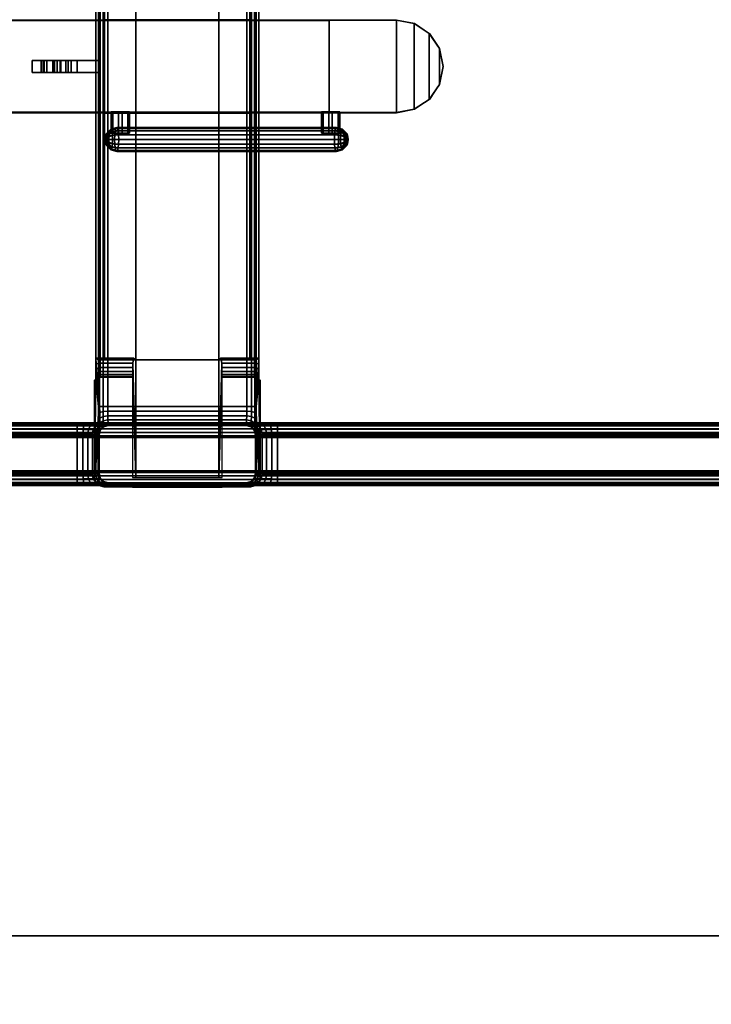
# Model space of a CAD drawing. Units: inches. Extents: x 0 to 282, y 0 to 229.
# Drawn here: x 89 to 103, y 137 to 157 of the extents above; entities that cross this region are included whole.
import ezdxf

# ---------------------------------------------------------------- set-up
doc = ezdxf.new("R2010")
doc.units = ezdxf.units.IN
doc.header["$MEASUREMENT"] = 0
for name, color, linetype in [('A-FURN', 7, 'Continuous'), ('AFUFU-2D-TB-TX', 7, 'Continuous'), ('AFUFU-3D-TB-BR', 2, 'Continuous'), ('AFUFU-3D-TB-BS', 2, 'Continuous'), ('AFUFU-3D-TB-BS-RD', 1, 'Continuous'), ('AFUFU-3D-TB-ED', 2, 'Continuous'), ('AFUFU-3D-TB-LG', 2, 'Continuous'), ('AFUFU-3D-TB-MC', 2, 'Continuous'), ('AFUFU-3D-TB-TP', 2, 'Continuous')]:
    doc.layers.add(name, color=color, linetype=linetype)
doc.styles.get("Standard").update_dxf_attribs({"font": 'arial.ttf'})

# ---------------------------------------------------------------- blocks, each defined once
blk = doc.blocks.new('TTPW630C')
at = {"layer": 'AFUFU-3D-TB-BR'}
mesh = blk.add_polyface(dxfattribs=at)
corners = [(17.035, -8.856, 27.569), (17.043, -8.856, 27.098), (17.043, -19.545, 27.098), (17.035, -19.546, 27.569), (17.049, -18.148, 26.752), (17.049, -10.253, 26.752), (17.113, -8.493, 27.188), (17.108, -8.486, 27.569), (17.317, -8.181, 27.266), (17.317, -8.173, 27.569), (17.113, -19.908, 27.188), (17.108, -19.915, 27.569), (17.317, -20.22, 27.266), (17.317, -20.228, 27.569), (17.628, -20.431, 27.318), (17.631, -20.437, 27.569), (18, -20.507, 27.337), (18, -20.511, 27.569), (18.372, -20.431, 27.318), (18.369, -20.437, 27.569), (18.683, -20.228, 27.569), (18.683, -20.22, 27.266), (18.887, -19.908, 27.188), (18.892, -19.915, 27.569), (18.965, -19.546, 27.569), (18.957, -19.545, 27.098), (18.957, -8.856, 27.098), (18.965, -8.856, 27.569), (18.951, -10.253, 26.752), (18.951, -18.148, 26.752), (18.892, -8.486, 27.569), (18.887, -8.493, 27.188), (18.683, -8.181, 27.266), (18.683, -8.173, 27.569), (18.372, -7.97, 27.318), (18.369, -7.964, 27.569), (18, -7.894, 27.337), (18, -7.89, 27.569), (17.628, -7.97, 27.318), (17.631, -7.964, 27.569)]
mesh.append_faces([[corners[k] for k in face] for face in [(6, 1, 0, 7), (8, 6, 7, 9), (10, 11, 3, 2), (12, 13, 11, 10), (13, 12, 14, 15), (15, 14, 16, 17), (17, 16, 18, 19), (20, 19, 18, 21), (20, 21, 22, 23), (24, 23, 22, 25), (30, 27, 26, 31), (30, 31, 32, 33), (33, 32, 34, 35), (35, 34, 36, 37), (37, 36, 38, 39), (39, 38, 8, 9), (5, 28, 29, 4)]])
mesh.append_faces([[corners[k] for k in face] for face in [(0, 1, 2, 3), (4, 2, 1, 5), (24, 25, 26, 27), (28, 26, 25, 29), (29, 25, 2, 4)]], dxfattribs={"vtx1": -1})
mesh.append_faces([[corners[k] for k in face] for face in [(16, 14, 18, 18)]], dxfattribs={"vtx1": -1, "vtx2": -1})
mesh.append_faces([[corners[k] for k in face] for face in [(1, 6, 31, 26), (32, 31, 6, 8), (8, 38, 34, 32), (10, 2, 25, 22), (22, 21, 12, 10), (14, 12, 21, 18)]], dxfattribs={"vtx1": -1, "vtx3": -1})
mesh.append_faces([[corners[k] for k in face] for face in [(38, 36, 34, 34)]], dxfattribs={"vtx2": -1, "vtx3": -1})
mesh.append_faces([[corners[k] for k in face] for face in [(26, 28, 5, 1)]], dxfattribs={"vtx3": -1})
at = {"layer": 'AFUFU-3D-TB-BS'}
mesh = blk.add_polyface(dxfattribs=at)
corners = [(10.538, -13.472, 22.491), (10.565, -13.571, 22.492), (10.561, -13.575, 22.289), (10.535, -13.477, 22.289), (10.466, -13.4, 22.491), (10.463, -13.404, 22.289), (10.368, -13.374, 22.492), (10.364, -13.378, 22.289), (10.554, -13.47, 22.599), (10.579, -13.568, 22.593), (10.484, -13.398, 22.617), (10.39, -13.371, 22.643), (10.597, -13.468, 22.699), (10.62, -13.566, 22.686), (10.535, -13.396, 22.734), (10.45, -13.369, 22.784), (10.663, -13.466, 22.784), (10.682, -13.564, 22.767), (10.613, -13.394, 22.834), (10.544, -13.367, 22.904), (10.75, -13.464, 22.85), (10.764, -13.562, 22.828), (10.714, -13.392, 22.911), (10.666, -13.365, 22.996), (10.851, -13.464, 22.891), (10.858, -13.561, 22.866), (10.832, -13.392, 22.96), (10.807, -13.364, 23.053), (10.959, -13.364, 23.073), (10.959, -13.391, 22.976), (10.959, -13.463, 22.905), (9.577, -13.378, 22.289), (9.479, -13.404, 22.289), (9.386, -13.312, 27.569), (9.485, -13.285, 27.569), (9.314, -13.384, 27.569), (9.406, -13.477, 22.289), (9.38, -13.575, 22.289), (9.288, -13.482, 27.569), (11.506, -13.31, 27.134), (9.488, -15.86, 23.681), (11.924, -15.86, 23.681), (11.924, -14.14, 23.681), (9.488, -14.14, 23.681), (11.566, -14.08, 27.134), (11.566, -14.072, 27.569), (9.488, -14.072, 27.569), (11.858, -14.08, 26.754), (11.763, -14.08, 26.793), (10.682, -16.436, 22.767), (10.62, -16.434, 22.686), (10.764, -16.438, 22.828), (10.858, -16.439, 22.866), (9.288, -14.14, 23.682), (9.288, -14.072, 27.569)]
mesh.append_faces([[corners[k] for k in face] for face in [(0, 1, 2, 3), (4, 0, 3, 5), (6, 4, 5, 7), (8, 9, 1, 0), (8, 0, 4, 10), (11, 10, 4, 6), (12, 13, 9, 8), (12, 8, 10, 14), (15, 14, 10, 11), (16, 17, 13, 12), (16, 12, 14, 18), (19, 18, 14, 15), (20, 21, 17, 16), (22, 20, 16, 18), (22, 18, 19, 23), (24, 25, 21, 20), (26, 24, 20, 22), (27, 26, 22, 23), (26, 27, 28, 29), (24, 26, 29, 30), (31, 32, 33, 34), (35, 33, 32, 36), (36, 37, 38, 35), (40, 41, 42, 43), (13, 17, 49, 50), (51, 49, 17, 21), (21, 25, 52, 51)]])
mesh.append_faces([[corners[k] for k in face] for face in [(43, 44, 45, 46)]], dxfattribs={"vtx0": -1})
mesh.append_faces([[corners[k] for k in face] for face in [(11, 34, 15, 15), (15, 34, 19, 19), (19, 34, 23, 23), (23, 34, 27, 27)]], dxfattribs={"vtx0": -1, "vtx1": -1, "vtx2": -1})
mesh.append_faces([[corners[k] for k in face] for face in [(38, 37, 53, 54)]], dxfattribs={"vtx1": -1})
mesh.append_faces([[corners[k] for k in face] for face in [(28, 27, 34, 39), (11, 6, 34, 34), (47, 48, 43, 43)]], dxfattribs={"vtx1": -1, "vtx2": -1, "vtx3": -1})
mesh.append_faces([[corners[k] for k in face] for face in [(6, 7, 31, 34)]], dxfattribs={"vtx3": -1})
mesh = blk.add_polyface(dxfattribs=at)
corners = [(11.566, -16.624, 27.569), (11.506, -16.715, 27.569), (11.506, -16.69, 27.134), (11.566, -16.6, 27.134), (10.858, -13.561, 22.866), (10.851, -13.464, 22.891), (10.959, -13.463, 22.905), (10.959, -13.561, 22.88), (11.924, -13.463, 22.905), (11.924, -13.561, 22.88), (11.924, -13.391, 22.976), (10.959, -13.391, 22.976), (10.959, -13.364, 23.073), (11.924, -13.364, 23.073), (11.506, -13.31, 27.134), (9.485, -13.285, 27.569), (11.506, -13.285, 27.569), (11.96, -13.31, 26.681), (11.924, -14.14, 23.681), (11.96, -14.095, 26.741), (11.858, -14.08, 26.754), (9.488, -14.14, 23.681), (10.959, -16.439, 22.88), (10.959, -16.537, 22.905), (10.851, -16.536, 22.891), (10.858, -16.439, 22.866), (11.924, -16.439, 22.88), (11.924, -16.537, 22.905), (10.959, -16.609, 22.976), (11.924, -16.609, 22.976), (11.924, -16.636, 23.073), (10.959, -16.636, 23.073), (9.485, -16.715, 27.569), (11.96, -16.69, 26.681), (9.488, -15.86, 23.681), (11.858, -15.92, 26.754), (11.96, -15.905, 26.741), (11.924, -15.86, 23.681), (11.567, -16.69, 26.907), (11.522, -16.69, 27.017), (11.522, -13.31, 27.017), (11.567, -13.31, 26.907), (11.842, -13.31, 26.696), (11.733, -13.31, 26.741), (11.639, -13.31, 26.813), (11.639, -16.69, 26.813), (11.733, -16.69, 26.741), (11.842, -16.69, 26.696), (11.58, -14.08, 27.032), (11.566, -14.08, 27.134), (11.619, -14.08, 26.937), (11.682, -14.08, 26.856), (11.763, -14.08, 26.793), (11.566, -15.92, 27.134), (11.58, -15.92, 27.032), (11.619, -15.92, 26.937), (11.682, -15.92, 26.856), (11.763, -15.92, 26.793)]
mesh.append_faces([[corners[k] for k in face] for face in [(0, 1, 2, 3), (4, 5, 6, 7), (7, 6, 8, 9), (10, 8, 6, 11), (11, 12, 13, 10), (22, 23, 24, 25), (26, 27, 23, 22), (28, 23, 27, 29), (29, 30, 31, 28), (22, 25, 4, 7), (26, 22, 7, 9)]])
mesh.append_faces([[corners[k] for k in face] for face in [(34, 35, 36, 37)]], dxfattribs={"vtx0": -1})
mesh.append_faces([[corners[k] for k in face] for face in [(14, 15, 16, 16), (32, 2, 1, 1)]], dxfattribs={"vtx0": -1, "vtx2": -1})
mesh.append_faces([[corners[k] for k in face] for face in [(31, 38, 39, 39), (31, 39, 2, 2), (12, 14, 40, 40), (21, 48, 49, 49), (21, 50, 48, 48), (21, 51, 50, 50), (21, 52, 51, 51), (34, 53, 54, 54), (34, 54, 55, 55), (34, 55, 56, 56), (34, 56, 57, 57)]], dxfattribs={"vtx0": -1, "vtx2": -1, "vtx3": -1})
mesh.append_faces([[corners[k] for k in face] for face in [(30, 33, 31, 31)]], dxfattribs={"vtx1": -1, "vtx2": -1})
mesh.append_faces([[corners[k] for k in face] for face in [(40, 41, 12, 12), (42, 17, 12, 12), (43, 42, 12, 12), (44, 43, 12, 12), (41, 44, 12, 12), (45, 38, 31, 31), (46, 45, 31, 31), (47, 46, 31, 31), (33, 47, 31, 31)]], dxfattribs={"vtx1": -1, "vtx2": -1, "vtx3": -1})
mesh.append_faces([[corners[k] for k in face] for face in [(18, 19, 20, 21)]], dxfattribs={"vtx2": -1})
mesh.append_faces([[corners[k] for k in face] for face in [(17, 13, 12, 12)]], dxfattribs={"vtx2": -1, "vtx3": -1})
mesh = blk.add_polyface(dxfattribs=at)
corners = [(11.566, -15.928, 27.569), (11.566, -16.624, 27.569), (11.566, -16.6, 27.134), (11.566, -15.92, 27.134), (11.96, -13.31, 26.681), (48.04, -13.31, 26.681), (48.076, -13.364, 23.073), (11.924, -13.364, 23.073), (48.076, -13.391, 22.976), (11.924, -13.391, 22.976), (48.076, -13.463, 22.905), (11.924, -13.463, 22.905), (48.076, -13.561, 22.88), (11.924, -13.561, 22.88), (48.076, -16.439, 22.88), (11.924, -16.439, 22.88), (48.076, -16.537, 22.905), (11.924, -16.537, 22.905), (48.076, -16.609, 22.976), (11.924, -16.609, 22.976), (48.076, -16.636, 23.073), (11.924, -16.636, 23.073), (48.04, -16.69, 26.681), (11.96, -16.69, 26.681), (11.566, -13.4, 27.134), (11.506, -13.31, 27.134), (11.506, -13.285, 27.569), (11.566, -13.376, 27.569), (11.566, -14.08, 27.134), (11.566, -14.072, 27.569), (11.58, -13.4, 27.032), (11.522, -13.31, 27.017), (11.619, -13.4, 26.937), (11.567, -13.31, 26.907), (11.682, -13.4, 26.856), (11.639, -13.31, 26.813), (11.763, -13.4, 26.793), (11.733, -13.31, 26.741), (11.858, -13.4, 26.754), (11.842, -13.31, 26.696), (11.96, -13.4, 26.741), (11.58, -14.08, 27.032), (11.619, -14.08, 26.937), (11.682, -14.08, 26.856), (11.763, -14.08, 26.793), (11.858, -14.08, 26.754), (11.96, -14.095, 26.741), (11.506, -16.69, 27.134), (11.522, -16.69, 27.017), (11.58, -16.6, 27.032), (11.567, -16.69, 26.907), (11.619, -16.6, 26.937), (11.639, -16.69, 26.813), (11.682, -16.6, 26.856), (11.733, -16.69, 26.741), (11.763, -16.6, 26.793), (11.842, -16.69, 26.696), (11.858, -16.6, 26.754), (11.96, -16.6, 26.741), (11.58, -15.92, 27.032), (11.619, -15.92, 26.937), (11.682, -15.92, 26.856), (11.763, -15.92, 26.793), (11.858, -15.92, 26.754), (11.96, -15.905, 26.741), (11.96, -16.505, 23.681), (11.924, -15.86, 23.681), (11.96, -16.505, 26.741), (11.96, -13.495, 23.681), (11.96, -13.495, 26.741), (11.924, -14.14, 23.681)]
mesh.append_faces([[corners[k] for k in face] for face in [(0, 1, 2, 3), (4, 5, 6, 7), (6, 8, 9, 7), (8, 10, 11, 9), (10, 12, 13, 11), (13, 12, 14, 15), (14, 16, 17, 15), (16, 18, 19, 17), (18, 20, 21, 19), (21, 20, 22, 23), (24, 25, 26, 27), (28, 24, 27, 29), (30, 31, 25, 24), (32, 33, 31, 30), (32, 34, 35, 33), (34, 36, 37, 35), (38, 39, 37, 36), (40, 4, 39, 38), (28, 41, 30, 24), (41, 42, 32, 30), (42, 43, 34, 32), (43, 44, 36, 34), (44, 45, 38, 36), (45, 46, 40, 38), (2, 47, 48, 49), (49, 48, 50, 51), (50, 52, 53, 51), (52, 54, 55, 53), (55, 54, 56, 57), (57, 56, 23, 58), (2, 49, 59, 3), (49, 51, 60, 59), (51, 53, 61, 60), (53, 55, 62, 61), (55, 57, 63, 62), (57, 58, 64, 63), (65, 66, 64, 67), (68, 69, 46, 70)]])
mesh = blk.add_polyface(dxfattribs=at)
corners = [(48.434, -14.072, 27.569), (48.434, -13.376, 27.569), (48.434, -13.4, 27.134), (48.434, -14.08, 27.134), (48.494, -13.31, 27.134), (48.478, -13.31, 27.017), (48.42, -13.4, 27.032), (48.433, -13.31, 26.907), (48.381, -13.4, 26.937), (48.361, -13.31, 26.813), (48.318, -13.4, 26.856), (48.267, -13.31, 26.741), (48.237, -13.4, 26.793), (48.158, -13.31, 26.696), (48.142, -13.4, 26.754), (48.04, -13.31, 26.681), (48.04, -13.4, 26.741), (48.42, -14.08, 27.032), (48.381, -14.08, 26.937), (48.318, -14.08, 26.856), (48.237, -14.08, 26.793), (48.142, -14.08, 26.754), (48.04, -14.095, 26.741), (48.434, -15.92, 27.134), (48.434, -16.6, 27.134), (48.434, -16.624, 27.569), (48.434, -15.928, 27.569), (48.42, -16.6, 27.032), (48.478, -16.69, 27.017), (48.494, -16.69, 27.134), (48.381, -16.6, 26.937), (48.433, -16.69, 26.907), (48.318, -16.6, 26.856), (48.361, -16.69, 26.813), (48.237, -16.6, 26.793), (48.267, -16.69, 26.741), (48.142, -16.6, 26.754), (48.158, -16.69, 26.696), (48.04, -16.6, 26.741), (48.04, -16.69, 26.681), (48.42, -15.92, 27.032), (48.381, -15.92, 26.937), (48.318, -15.92, 26.856), (48.237, -15.92, 26.793), (48.142, -15.92, 26.754), (48.04, -15.905, 26.741), (48.04, -13.495, 26.741), (11.96, -13.4, 26.741), (11.96, -13.495, 26.741), (11.96, -13.31, 26.681), (11.96, -16.6, 26.741), (11.96, -16.69, 26.681), (48.04, -16.505, 26.741), (11.96, -16.505, 26.741), (11.96, -13.495, 23.681), (48.04, -13.495, 23.681), (11.96, -16.505, 23.681), (48.04, -16.505, 23.681), (11.924, -14.14, 23.681), (11.924, -15.86, 23.681), (48.076, -15.86, 23.681), (48.076, -14.14, 23.681)]
mesh.append_faces([[corners[k] for k in face] for face in [(0, 1, 2, 3), (2, 4, 5, 6), (6, 5, 7, 8), (7, 9, 10, 8), (9, 11, 12, 10), (12, 11, 13, 14), (14, 13, 15, 16), (2, 6, 17, 3), (6, 8, 18, 17), (8, 10, 19, 18), (10, 12, 20, 19), (12, 14, 21, 20), (14, 16, 22, 21), (23, 24, 25, 26), (27, 28, 29, 24), (30, 31, 28, 27), (30, 32, 33, 31), (32, 34, 35, 33), (36, 37, 35, 34), (38, 39, 37, 36), (23, 40, 27, 24), (40, 41, 30, 27), (41, 42, 32, 30), (42, 43, 34, 32), (43, 44, 36, 34), (44, 45, 38, 36), (46, 16, 47, 48), (47, 16, 15, 49), (39, 38, 50, 51), (50, 38, 52, 53), (48, 54, 55, 46), (56, 53, 52, 57), (58, 59, 60, 61), (52, 45, 60, 57), (61, 22, 46, 55), (57, 60, 59, 56), (54, 58, 61, 55)]])
mesh = blk.add_polyface(dxfattribs=at)
corners = [(9.485, -16.715, 27.569), (9.386, -16.688, 27.569), (9.479, -16.596, 22.289), (9.577, -16.622, 22.289), (9.406, -16.524, 22.289), (9.314, -16.616, 27.569), (9.288, -16.518, 27.569), (9.38, -16.425, 22.289), (10.535, -16.524, 22.289), (10.561, -16.425, 22.289), (10.565, -16.429, 22.492), (10.538, -16.528, 22.491), (10.463, -16.596, 22.289), (10.466, -16.6, 22.491), (10.364, -16.622, 22.289), (10.368, -16.626, 22.492), (10.579, -16.432, 22.593), (10.554, -16.53, 22.599), (10.484, -16.602, 22.617), (10.39, -16.629, 22.643), (10.62, -16.434, 22.686), (10.597, -16.532, 22.699), (10.535, -16.604, 22.734), (10.45, -16.631, 22.784), (10.682, -16.436, 22.767), (10.663, -16.534, 22.784), (10.613, -16.606, 22.834), (10.544, -16.633, 22.904), (10.764, -16.438, 22.828), (10.75, -16.536, 22.85), (10.714, -16.608, 22.911), (10.666, -16.635, 22.996), (10.858, -16.439, 22.866), (10.851, -16.536, 22.891), (10.832, -16.608, 22.96), (10.807, -16.636, 23.053), (10.959, -16.609, 22.976), (10.959, -16.636, 23.073), (10.959, -16.537, 22.905), (11.506, -16.69, 27.134), (9.488, -15.928, 27.569), (11.566, -15.928, 27.569), (11.566, -15.92, 27.134), (9.488, -15.86, 23.681), (11.763, -15.92, 26.793), (11.858, -15.92, 26.754), (10.561, -13.575, 22.289), (10.565, -13.571, 22.492), (10.579, -13.568, 22.593), (10.62, -13.566, 22.686), (9.288, -15.928, 27.569), (9.288, -15.86, 23.682), (9.288, -14.14, 23.682), (9.38, -13.575, 22.289)]
mesh.append_faces([[corners[k] for k in face] for face in [(0, 1, 2, 3), (4, 2, 1, 5), (5, 6, 7, 4), (8, 9, 10, 11), (12, 8, 11, 13), (14, 12, 13, 15), (11, 10, 16, 17), (18, 13, 11, 17), (15, 13, 18, 19), (17, 16, 20, 21), (22, 18, 17, 21), (19, 18, 22, 23), (21, 20, 24, 25), (26, 22, 21, 25), (23, 22, 26, 27), (25, 24, 28, 29), (26, 25, 29, 30), (31, 27, 26, 30), (29, 28, 32, 33), (30, 29, 33, 34), (31, 30, 34, 35), (36, 37, 35, 34), (38, 36, 34, 33), (10, 9, 46, 47), (47, 48, 16, 10), (20, 16, 48, 49)]])
mesh.append_faces([[corners[k] for k in face] for face in [(39, 0, 35, 37)]], dxfattribs={"vtx0": -1, "vtx1": -1, "vtx3": -1})
mesh.append_faces([[corners[k] for k in face] for face in [(52, 53, 7, 51)]], dxfattribs={"vtx0": -1, "vtx2": -1})
mesh.append_faces([[corners[k] for k in face] for face in [(0, 19, 23, 23), (0, 23, 27, 27), (0, 27, 31, 31), (0, 31, 35, 35)]], dxfattribs={"vtx0": -1, "vtx2": -1, "vtx3": -1})
mesh.append_faces([[corners[k] for k in face] for face in [(50, 51, 7, 6)]], dxfattribs={"vtx1": -1})
mesh.append_faces([[corners[k] for k in face] for face in [(15, 19, 0, 0), (44, 45, 43, 43)]], dxfattribs={"vtx1": -1, "vtx2": -1, "vtx3": -1})
mesh.append_faces([[corners[k] for k in face] for face in [(40, 41, 42, 43)]], dxfattribs={"vtx2": -1})
mesh.append_faces([[corners[k] for k in face] for face in [(0, 3, 14, 15)]], dxfattribs={"vtx3": -1})
mesh = blk.add_polyface(dxfattribs=at)
corners = [(17.034, -13.495, 26.741), (17.034, -13.495, 23.681), (17.034, -16.505, 23.681), (17.034, -16.505, 26.741), (18.965, -16.505, 26.741), (18.965, -16.505, 23.681), (18.965, -13.495, 23.681), (18.965, -13.495, 26.741)]
mesh.append_faces([[corners[k] for k in face] for face in [(0, 1, 2, 3), (4, 5, 6, 7), (3, 4, 7, 0)]])
at = {"layer": 'AFUFU-3D-TB-BS-RD'}
mesh = blk.add_polyface(dxfattribs=at)
corners = [(9.288, -14.072, 27.569), (9.288, -14.14, 23.682), (9.288, -15.86, 23.682), (9.288, -15.928, 27.569)]
mesh.append_faces([[corners[k] for k in face] for face in [(0, 1, 2, 3)]])
at = {"layer": 'AFUFU-3D-TB-ED'}
mesh = blk.add_polyface(dxfattribs=at)
corners = [(0, -30, 28.75), (0, -30, 27.569), (60, -30, 27.569), (60, -30, 28.75), (60, 0, 27.569), (60, 0, 28.75), (0, 0, 28.75), (0, 0, 27.569)]
mesh.append_faces([[corners[k] for k in face] for face in [(0, 1, 2, 3), (3, 2, 4, 5), (6, 7, 1, 0), (7, 6, 5, 4)]])
at = {"layer": 'AFUFU-3D-TB-LG'}
mesh = blk.add_polyface(dxfattribs=at)
corners = [(9.577, -16.622, 5.662), (10.364, -16.622, 5.662), (10.364, -16.622, 22.289), (9.577, -16.622, 22.289), (10.463, -16.596, 5.662), (10.463, -16.596, 22.289), (10.535, -16.524, 5.662), (10.535, -16.524, 22.289), (10.561, -16.425, 5.662), (10.561, -16.425, 22.289), (9.38, -16.425, 5.662), (9.406, -16.524, 5.662), (9.406, -16.524, 22.289), (9.38, -16.425, 22.289), (9.479, -16.596, 5.662), (9.479, -16.596, 22.289), (9.474, -16.598, 5.517), (9.572, -16.625, 5.514), (9.402, -16.526, 5.518), (9.375, -16.428, 5.517), (9.37, -16.452, 5.352), (9.397, -16.546, 5.377), (9.469, -16.616, 5.395), (9.567, -16.642, 5.399), (9.465, -16.664, 5.282), (9.562, -16.687, 5.293), (9.393, -16.602, 5.247), (9.366, -16.518, 5.198), (9.389, -16.689, 5.135), (9.362, -16.621, 5.067), (10.369, -16.625, 5.514), (10.467, -16.598, 5.517), (10.539, -16.526, 5.518), (10.566, -16.428, 5.517), (10.544, -16.546, 5.377), (10.571, -16.452, 5.352), (10.472, -16.616, 5.395), (10.374, -16.642, 5.399), (10.379, -16.687, 5.293), (10.476, -16.664, 5.282), (10.548, -16.602, 5.247), (10.575, -16.518, 5.198), (10.579, -16.621, 5.067), (10.552, -16.689, 5.135), (9.62, -2.928, 3.52), (9.623, -2.936, 3.3), (9.623, -27.066, 3.3), (9.62, -27.074, 3.52), (9.589, -27.091, 3.616), (9.589, -2.91, 3.616), (9.52, -27.138, 3.675), (9.52, -2.864, 3.675), (9.445, -2.795, 3.692), (9.445, -27.207, 3.692), (9.369, -27.344, 3.692), (9.369, -2.658, 3.692), (9.326, -2.507, 3.692), (9.326, -27.494, 3.692), (9.32, -27.651, 3.691), (9.32, -2.351, 3.691), (9.356, -17.075, 4.881), (9.356, -12.925, 4.881), (10.622, -27.651, 3.691), (10.615, -27.494, 3.692), (10.615, -2.507, 3.692), (10.622, -2.351, 3.691), (10.572, -2.658, 3.692), (10.572, -27.344, 3.692), (10.496, -27.207, 3.692), (10.496, -2.795, 3.692), (10.422, -2.864, 3.675), (10.422, -27.138, 3.675), (10.352, -27.091, 3.616), (10.352, -2.91, 3.616), (10.322, -2.928, 3.52), (10.322, -27.074, 3.52), (10.318, -27.066, 3.3), (10.318, -2.936, 3.3)]
mesh.append_faces([[corners[k] for k in face] for face in [(0, 1, 2, 3), (1, 4, 5, 2), (4, 6, 7, 5), (6, 8, 9, 7), (10, 11, 12, 13), (11, 14, 15, 12), (14, 0, 3, 15), (16, 17, 0, 14), (18, 16, 14, 11), (19, 18, 11, 10), (20, 21, 18, 19), (22, 16, 18, 21), (23, 17, 16, 22), (24, 25, 23, 22), (21, 26, 24, 22), (27, 26, 21, 20), (28, 26, 27, 29), (4, 1, 30, 31), (6, 4, 31, 32), (8, 6, 32, 33), (33, 32, 34, 35), (34, 32, 31, 36), (36, 31, 30, 37), (36, 37, 38, 39), (36, 39, 40, 34), (35, 34, 40, 41), (42, 41, 40, 43), (0, 17, 30, 1), (37, 30, 17, 23), (23, 25, 38, 37)]])
mesh.append_faces([[corners[k] for k in face] for face in [(58, 60, 61, 59)]], dxfattribs={"vtx0": -1, "vtx1": -1, "vtx2": -1})
mesh.append_faces([[corners[k] for k in face] for face in [(45, 77, 76, 46)]], dxfattribs={"vtx0": -1, "vtx2": -1})
mesh.append_faces([[corners[k] for k in face] for face in [(62, 63, 64, 65)]], dxfattribs={"vtx1": -1})
mesh.append_faces([[corners[k] for k in face] for face in [(47, 48, 49, 44), (48, 50, 51, 49), (52, 51, 50, 53), (53, 54, 55, 52), (56, 55, 54, 57), (66, 64, 63, 67), (67, 68, 69, 66), (70, 69, 68, 71), (71, 72, 73, 70), (74, 73, 72, 75)]], dxfattribs={"vtx1": -1, "vtx3": -1})
mesh.append_faces([[corners[k] for k in face] for face in [(44, 45, 46, 47), (57, 58, 59, 56), (75, 76, 77, 74)]], dxfattribs={"vtx3": -1})
mesh = blk.add_polyface(dxfattribs=at)
corners = [(9.52, -2.864, 3.675), (9.526, -2.825, 3.637), (9.574, -2.865, 3.592), (9.589, -2.91, 3.616), (9.594, -2.878, 3.52), (9.62, -2.928, 3.52), (9.59, -2.871, 3.3), (9.623, -2.936, 3.3), (9.474, -2.771, 3.655), (10.352, -2.91, 3.616), (10.368, -2.865, 3.592), (10.415, -2.825, 3.637), (10.422, -2.864, 3.675), (10.322, -2.928, 3.52), (10.347, -2.878, 3.52), (10.318, -2.936, 3.3), (10.351, -2.871, 3.3), (10.467, -2.771, 3.655), (9.389, -13.311, 5.135), (9.393, -13.398, 5.247), (9.465, -13.336, 5.282), (9.461, -13.26, 5.184), (9.562, -13.313, 5.293), (9.558, -13.241, 5.201), (9.555, -13.148, 5.131), (9.458, -13.162, 5.11), (9.387, -13.198, 5.049), (9.362, -13.379, 5.067), (9.358, -13.246, 4.966), (9.385, -13.066, 4.995), (9.357, -13.091, 4.903), (9.457, -13.048, 5.063), (9.553, -13.041, 5.087), (9.553, -12.925, 5.072), (9.456, -12.925, 5.047), (9.384, -12.925, 4.977), (9.356, -12.925, 4.881), (10.476, -13.336, 5.282), (10.379, -13.313, 5.293), (10.374, -13.358, 5.399), (10.472, -13.384, 5.395), (10.48, -13.26, 5.184), (10.548, -13.398, 5.247), (10.552, -13.311, 5.135), (10.383, -13.241, 5.201), (10.483, -13.162, 5.11), (10.386, -13.148, 5.131), (10.554, -13.198, 5.049), (10.583, -13.246, 4.966), (10.579, -13.379, 5.067), (10.585, -13.091, 4.903), (10.556, -13.066, 4.995), (10.484, -13.048, 5.063), (10.388, -13.041, 5.087), (10.485, -12.925, 5.047), (10.388, -12.925, 5.072), (10.557, -12.925, 4.977), (10.585, -12.925, 4.881), (9.567, -13.358, 5.399), (9.356, -2.351, 4.881), (9.32, -2.351, 3.691), (10.622, -2.351, 3.691), (10.585, -2.351, 4.881), (10.557, -2.351, 4.977), (10.485, -2.351, 5.047), (10.388, -2.351, 5.072), (9.553, -2.351, 5.072), (9.384, -2.351, 4.977), (9.456, -2.351, 5.047)]
mesh.append_faces([[corners[k] for k in face] for face in [(0, 1, 2, 3), (3, 2, 4, 5), (5, 4, 6, 7), (9, 10, 11, 12), (13, 14, 10, 9), (15, 16, 14, 13), (18, 19, 20, 21), (21, 20, 22, 23), (21, 23, 24, 25), (21, 25, 26, 18), (27, 18, 26, 28), (28, 26, 29, 30), (29, 26, 25, 31), (31, 25, 24, 32), (31, 32, 33, 34), (29, 31, 34, 35), (30, 29, 35, 36), (37, 38, 39, 40), (41, 37, 42, 43), (44, 38, 37, 41), (45, 46, 44, 41), (43, 47, 45, 41), (48, 47, 43, 49), (50, 51, 47, 48), (52, 45, 47, 51), (53, 46, 45, 52), (54, 55, 53, 52), (56, 54, 52, 51), (57, 56, 51, 50), (39, 38, 22, 58), (23, 22, 38, 44), (44, 46, 24, 23), (32, 24, 46, 53), (53, 55, 33, 32), (56, 57, 62, 63), (63, 64, 54, 56), (55, 54, 64, 65), (67, 59, 36, 35), (35, 34, 68, 67), (66, 68, 34, 33)]])
mesh.append_faces([[corners[k] for k in face] for face in [(8, 4, 2, 1)]], dxfattribs={"vtx0": -1})
mesh.append_faces([[corners[k] for k in face] for face in [(57, 61, 62, 62)]], dxfattribs={"vtx0": -1, "vtx2": -1})
mesh.append_faces([[corners[k] for k in face] for face in [(59, 60, 36, 36)]], dxfattribs={"vtx1": -1, "vtx2": -1})
mesh.append_faces([[corners[k] for k in face] for face in [(7, 6, 16, 15)]], dxfattribs={"vtx1": -1, "vtx3": -1})
mesh.append_faces([[corners[k] for k in face] for face in [(11, 10, 14, 17)]], dxfattribs={"vtx2": -1})
mesh.append_faces([[corners[k] for k in face] for face in [(66, 33, 55, 65)]], dxfattribs={"vtx3": -1})
mesh = blk.add_polyface(dxfattribs=at)
corners = [(10.561, -16.425, 5.662), (10.561, -13.575, 5.662), (10.561, -13.575, 22.289), (10.561, -16.425, 22.289), (10.535, -13.477, 5.662), (10.535, -13.477, 22.289), (10.463, -13.404, 5.662), (10.463, -13.404, 22.289), (10.364, -13.378, 5.662), (10.364, -13.378, 22.289), (9.577, -13.378, 5.662), (9.577, -13.378, 22.289), (9.479, -13.404, 5.662), (9.479, -13.404, 22.289), (9.406, -13.477, 5.662), (9.406, -13.477, 22.289), (9.38, -13.575, 5.662), (9.38, -13.575, 22.289), (9.38, -16.425, 5.662), (9.38, -16.425, 22.289), (9.572, -13.375, 5.514), (9.474, -13.402, 5.517), (9.402, -13.474, 5.518), (9.375, -13.572, 5.517), (9.397, -13.454, 5.377), (9.37, -13.548, 5.352), (9.469, -13.384, 5.395), (9.567, -13.358, 5.399), (9.562, -13.313, 5.293), (9.465, -13.336, 5.282), (9.393, -13.398, 5.247), (9.366, -13.482, 5.198), (9.362, -13.379, 5.067), (9.389, -13.311, 5.135), (10.467, -13.402, 5.517), (10.369, -13.375, 5.514), (10.539, -13.474, 5.518), (10.566, -13.572, 5.517), (10.571, -13.548, 5.352), (10.544, -13.454, 5.377), (10.472, -13.384, 5.395), (10.374, -13.358, 5.399), (10.548, -13.398, 5.247), (10.476, -13.336, 5.282), (10.575, -13.482, 5.198), (10.552, -13.311, 5.135), (10.579, -13.379, 5.067), (9.375, -16.428, 5.517), (9.37, -16.452, 5.352), (9.366, -16.518, 5.198), (9.362, -16.621, 5.067), (9.358, -13.246, 4.966), (9.358, -16.754, 4.966), (9.357, -16.909, 4.903), (9.357, -13.091, 4.903), (9.356, -12.925, 4.881), (9.356, -17.075, 4.881), (10.585, -12.925, 4.881), (10.585, -17.075, 4.881), (10.622, -27.651, 3.691), (10.622, -2.351, 3.691), (10.566, -16.428, 5.517), (10.571, -16.452, 5.352), (10.575, -16.518, 5.198), (10.579, -16.621, 5.067), (10.583, -16.754, 4.966), (10.583, -13.246, 4.966), (10.585, -13.091, 4.903), (10.585, -16.909, 4.903)]
mesh.append_faces([[corners[k] for k in face] for face in [(1, 4, 5, 2), (4, 6, 7, 5), (6, 8, 9, 7), (8, 10, 11, 9), (10, 12, 13, 11), (12, 14, 15, 13), (14, 16, 17, 15), (12, 10, 20, 21), (14, 12, 21, 22), (16, 14, 22, 23), (23, 22, 24, 25), (24, 22, 21, 26), (26, 21, 20, 27), (26, 27, 28, 29), (26, 29, 30, 24), (25, 24, 30, 31), (32, 31, 30, 33), (34, 35, 8, 6), (36, 34, 6, 4), (37, 36, 4, 1), (38, 39, 36, 37), (40, 34, 36, 39), (41, 35, 34, 40), (39, 42, 43, 40), (44, 42, 39, 38), (45, 42, 44, 46), (8, 35, 20, 10), (27, 20, 35, 41)]])
mesh.append_faces([[corners[k] for k in face] for face in [(0, 1, 2, 3), (16, 18, 19, 17)]], dxfattribs={"vtx0": -1})
mesh.append_faces([[corners[k] for k in face] for face in [(57, 58, 59, 60)]], dxfattribs={"vtx0": -1, "vtx1": -1, "vtx3": -1})
mesh.append_faces([[corners[k] for k in face] for face in [(16, 23, 47, 18), (48, 47, 23, 25), (25, 31, 49, 48), (50, 49, 31, 32), (32, 51, 52, 50), (53, 52, 51, 54), (54, 55, 56, 53), (0, 61, 37, 1), (38, 37, 61, 62), (62, 63, 44, 38), (46, 44, 63, 64), (64, 65, 66, 46), (67, 66, 65, 68), (68, 58, 57, 67)]], dxfattribs={"vtx1": -1, "vtx3": -1})
mesh = blk.add_polyface(dxfattribs=at)
corners = [(9.461, -16.74, 5.184), (9.465, -16.664, 5.282), (9.393, -16.602, 5.247), (9.389, -16.689, 5.135), (9.558, -16.759, 5.201), (9.562, -16.687, 5.293), (9.458, -16.838, 5.11), (9.555, -16.852, 5.131), (9.387, -16.802, 5.049), (9.358, -16.754, 4.966), (9.362, -16.621, 5.067), (9.357, -16.909, 4.903), (9.385, -16.934, 4.995), (9.457, -16.952, 5.063), (9.553, -16.959, 5.087), (9.456, -17.075, 5.047), (9.553, -17.075, 5.072), (9.384, -17.075, 4.977), (9.356, -17.075, 4.881), (10.552, -16.689, 5.135), (10.548, -16.602, 5.247), (10.476, -16.664, 5.282), (10.48, -16.74, 5.184), (10.379, -16.687, 5.293), (10.383, -16.759, 5.201), (10.386, -16.852, 5.131), (10.483, -16.838, 5.11), (10.554, -16.802, 5.049), (10.579, -16.621, 5.067), (10.583, -16.754, 4.966), (10.556, -16.934, 4.995), (10.585, -16.909, 4.903), (10.484, -16.952, 5.063), (10.388, -16.959, 5.087), (10.388, -17.075, 5.072), (10.485, -17.075, 5.047), (10.557, -17.075, 4.977), (10.585, -17.075, 4.881), (9.456, -27.651, 5.047), (9.553, -27.651, 5.072), (10.388, -27.651, 5.072), (9.384, -27.651, 4.977), (9.356, -27.651, 4.881), (10.485, -27.651, 5.047), (10.557, -27.651, 4.977), (10.585, -27.651, 4.881), (9.589, -27.091, 3.616), (9.574, -27.137, 3.592), (9.526, -27.177, 3.637), (9.52, -27.138, 3.675), (9.62, -27.074, 3.52), (9.594, -27.124, 3.52), (9.623, -27.066, 3.3), (9.59, -27.131, 3.3), (9.474, -27.231, 3.655), (10.422, -27.138, 3.675), (10.415, -27.177, 3.637), (10.368, -27.137, 3.592), (10.352, -27.091, 3.616), (10.347, -27.124, 3.52), (10.322, -27.074, 3.52), (10.351, -27.131, 3.3), (10.318, -27.066, 3.3), (10.463, -27.235, 3.3), (10.467, -27.231, 3.655), (9.32, -27.651, 3.691), (10.622, -27.651, 3.691)]
mesh.append_faces([[corners[k] for k in face] for face in [(0, 1, 2, 3), (4, 5, 1, 0), (6, 7, 4, 0), (3, 8, 6, 0), (9, 8, 3, 10), (11, 12, 8, 9), (13, 6, 8, 12), (14, 7, 6, 13), (15, 16, 14, 13), (17, 15, 13, 12), (18, 17, 12, 11), (19, 20, 21, 22), (22, 21, 23, 24), (22, 24, 25, 26), (22, 26, 27, 19), (28, 19, 27, 29), (29, 27, 30, 31), (30, 27, 26, 32), (32, 26, 25, 33), (32, 33, 34, 35), (30, 32, 35, 36), (31, 30, 36, 37), (24, 23, 5, 4), (4, 7, 25, 24), (33, 25, 7, 14), (14, 16, 34, 33), (16, 15, 38, 39), (15, 17, 41, 38), (42, 41, 17, 18), (40, 43, 35, 34), (36, 35, 43, 44), (44, 45, 37, 36), (46, 47, 48, 49), (50, 51, 47, 46), (52, 53, 51, 50), (55, 56, 57, 58), (58, 57, 59, 60), (60, 59, 61, 62)]])
mesh.append_faces([[corners[k] for k in face] for face in [(39, 40, 34, 16), (64, 59, 57, 56)]], dxfattribs={"vtx0": -1})
mesh.append_faces([[corners[k] for k in face] for face in [(18, 65, 42, 42)]], dxfattribs={"vtx0": -1, "vtx2": -1})
mesh.append_faces([[corners[k] for k in face] for face in [(45, 66, 37, 37)]], dxfattribs={"vtx1": -1, "vtx2": -1})
mesh.append_faces([[corners[k] for k in face] for face in [(53, 52, 62, 61)]], dxfattribs={"vtx1": -1, "vtx3": -1})
mesh.append_faces([[corners[k] for k in face] for face in [(48, 47, 51, 54), (63, 61, 59, 64)]], dxfattribs={"vtx2": -1})
at = {"layer": 'AFUFU-3D-TB-MC'}
mesh = blk.add_polyface(dxfattribs=at)
corners = [(18.125, -13.386, 24.128), (18.125, -12.926, 24.128), (18.125, -12.926, 24.378), (18.125, -13.386, 24.378), (17.875, -13.386, 24.378), (17.875, -12.926, 24.378), (18.125, -12.742, 24.151), (18.125, -12.804, 24.393), (18.125, -12.689, 24.438), (18.125, -12.57, 24.218), (18.125, -12.419, 24.325), (18.125, -12.588, 24.509), (18.125, -12.508, 24.603), (18.125, -12.299, 24.466), (18.125, -12.218, 24.632), (18.125, -12.454, 24.714), (18.125, -12.428, 24.834), (18.125, -12.179, 24.813), (18.125, -11.993, 26.934), (18.125, -12.242, 26.956), (17.875, -12.804, 24.393), (17.875, -12.689, 24.438), (17.875, -12.588, 24.509), (17.875, -12.508, 24.603), (17.875, -12.454, 24.714), (17.875, -12.428, 24.834), (17.875, -12.242, 26.956), (17.875, -11.993, 26.934), (17.875, -13.386, 24.128), (17.875, -12.926, 24.128), (17.875, -12.742, 24.151), (17.875, -12.57, 24.218), (17.875, -12.419, 24.325), (17.875, -12.299, 24.466), (17.875, -12.218, 24.632), (17.875, -12.179, 24.813)]
mesh.append_faces([[corners[k] for k in face] for face in [(4, 3, 2, 5), (20, 5, 2, 7), (20, 7, 8, 21), (21, 8, 11, 22), (22, 11, 12, 23), (23, 12, 15, 24), (24, 15, 16, 25), (25, 16, 19, 26), (26, 19, 18, 27), (0, 28, 29, 1), (6, 1, 29, 30), (6, 30, 31, 9), (9, 31, 32, 10), (10, 32, 33, 13), (13, 33, 34, 14), (14, 34, 35, 17), (17, 35, 27, 18), (0, 3, 4, 28)]])
mesh.append_faces([[corners[k] for k in face] for face in [(16, 17, 18, 19), (5, 29, 28, 4), (35, 25, 26, 27)]], dxfattribs={"vtx0": -1})
mesh.append_faces([[corners[k] for k in face] for face in [(8, 9, 10, 11)]], dxfattribs={"vtx0": -1, "vtx2": -1})
mesh.append_faces([[corners[k] for k in face] for face in [(0, 1, 2, 3)]], dxfattribs={"vtx1": -1})
mesh.append_faces([[corners[k] for k in face] for face in [(1, 6, 7, 2), (8, 7, 6, 9), (12, 11, 10, 13), (13, 14, 15, 12), (16, 15, 14, 17), (30, 29, 5, 20), (20, 21, 31, 30), (21, 22, 32, 31), (22, 23, 33, 32), (34, 33, 23, 24), (24, 25, 35, 34)]], dxfattribs={"vtx1": -1, "vtx3": -1})
mesh = blk.add_polyface(dxfattribs=at)
corners = [(16.364, -18.511, 27.356), (16.373, -18.519, 27.31), (16.488, -18.543, 27.362), (16.273, -18.421, 27.341), (16.289, -18.436, 27.26), (16.24, -18.299, 27.319), (16.258, -18.316, 27.225), (16.24, -13.744, 26.406), (16.258, -13.761, 26.312), (16.273, -13.622, 26.384), (16.289, -13.637, 26.303), (16.364, -13.533, 26.368), (16.373, -13.541, 26.321), (16.488, -13.5, 26.362), (16.4, -18.526, 27.27), (16.336, -18.448, 27.191), (16.312, -18.33, 27.146), (16.312, -13.775, 26.233), (16.336, -13.649, 26.234), (16.4, -13.548, 26.282), (16.44, -18.531, 27.244), (16.405, -18.456, 27.145), (16.393, -18.339, 27.093), (16.393, -13.785, 26.18), (16.405, -13.657, 26.189), (16.44, -13.553, 26.255), (16.488, -18.532, 27.234), (16.488, -18.459, 27.129), (16.488, -18.343, 27.074), (16.488, -13.788, 26.162), (16.488, -13.66, 26.172), (16.488, -13.555, 26.246), (16.535, -18.531, 27.244), (16.57, -18.456, 27.145), (16.583, -18.339, 27.093), (16.583, -13.785, 26.18), (16.57, -13.657, 26.189), (16.535, -13.553, 26.255), (16.575, -18.526, 27.27), (16.64, -18.448, 27.191), (16.663, -18.33, 27.146), (16.663, -13.775, 26.233), (16.64, -13.649, 26.234), (16.575, -13.548, 26.282), (16.602, -18.519, 27.31), (16.686, -18.436, 27.26), (16.717, -18.316, 27.225), (16.717, -13.761, 26.312), (16.686, -13.637, 26.303), (16.602, -13.541, 26.321), (16.612, -18.511, 27.356), (16.703, -18.421, 27.341), (16.736, -18.299, 27.319), (16.736, -13.744, 26.406), (16.703, -13.622, 26.384), (16.612, -13.533, 26.368), (16.602, -18.502, 27.403), (16.686, -18.407, 27.421), (16.717, -18.282, 27.412), (16.717, -13.728, 26.499), (16.686, -13.608, 26.465), (16.602, -13.524, 26.415), (16.575, -18.495, 27.443), (16.64, -18.394, 27.49), (16.663, -18.268, 27.491), (16.663, -13.713, 26.579), (16.64, -13.595, 26.534), (16.575, -13.517, 26.454), (16.535, -18.49, 27.469), (16.57, -18.386, 27.536), (16.583, -18.259, 27.544), (16.583, -13.704, 26.632), (16.57, -13.587, 26.579), (16.535, -13.513, 26.481), (16.488, -18.489, 27.479), (16.488, -18.383, 27.552), (16.488, -18.255, 27.563), (16.488, -13.701, 26.65), (16.488, -13.584, 26.596), (16.488, -13.511, 26.49), (16.44, -18.49, 27.469), (16.405, -18.386, 27.536), (16.393, -18.259, 27.544), (16.393, -13.704, 26.632), (16.405, -13.587, 26.579), (16.44, -13.513, 26.481), (16.4, -18.495, 27.443), (16.336, -18.394, 27.49), (16.312, -18.268, 27.491), (16.312, -13.713, 26.579), (16.336, -13.595, 26.534), (16.4, -13.517, 26.454), (16.373, -18.502, 27.403), (16.289, -18.407, 27.421), (16.258, -18.282, 27.412), (16.258, -13.728, 26.499), (16.289, -13.608, 26.465), (16.373, -13.524, 26.415)]
mesh.append_faces([[corners[k] for k in face] for face in [(1, 0, 3, 4), (4, 3, 5, 6), (6, 5, 7, 8), (8, 7, 9, 10), (10, 9, 11, 12), (14, 1, 4, 15), (15, 4, 6, 16), (16, 6, 8, 17), (17, 8, 10, 18), (18, 10, 12, 19), (20, 14, 15, 21), (21, 15, 16, 22), (22, 16, 17, 23), (23, 17, 18, 24), (24, 18, 19, 25), (26, 20, 21, 27), (27, 21, 22, 28), (28, 22, 23, 29), (29, 23, 24, 30), (30, 24, 25, 31), (32, 26, 27, 33), (33, 27, 28, 34), (34, 28, 29, 35), (35, 29, 30, 36), (36, 30, 31, 37), (38, 32, 33, 39), (39, 33, 34, 40), (40, 34, 35, 41), (41, 35, 36, 42), (42, 36, 37, 43), (44, 38, 39, 45), (45, 39, 40, 46), (46, 40, 41, 47), (47, 41, 42, 48), (48, 42, 43, 49), (50, 44, 45, 51), (51, 45, 46, 52), (52, 46, 47, 53), (53, 47, 48, 54), (54, 48, 49, 55), (56, 50, 51, 57), (57, 51, 52, 58), (58, 52, 53, 59), (59, 53, 54, 60), (60, 54, 55, 61), (62, 56, 57, 63), (63, 57, 58, 64), (64, 58, 59, 65), (65, 59, 60, 66), (66, 60, 61, 67), (68, 62, 63, 69), (69, 63, 64, 70), (70, 64, 65, 71), (71, 65, 66, 72), (72, 66, 67, 73), (74, 68, 69, 75), (75, 69, 70, 76), (76, 70, 71, 77), (77, 71, 72, 78), (78, 72, 73, 79), (80, 74, 75, 81), (81, 75, 76, 82), (82, 76, 77, 83), (83, 77, 78, 84), (84, 78, 79, 85), (86, 80, 81, 87), (87, 81, 82, 88), (88, 82, 83, 89), (89, 83, 84, 90), (90, 84, 85, 91), (92, 86, 87, 93), (93, 87, 88, 94), (94, 88, 89, 95), (95, 89, 90, 96), (96, 90, 91, 97), (0, 92, 93, 3), (3, 93, 94, 5), (5, 94, 95, 7), (7, 95, 96, 9), (9, 96, 97, 11)]])
mesh.append_faces([[corners[k] for k in face] for face in [(0, 1, 2, 2), (12, 11, 13, 13), (1, 14, 2, 2), (19, 12, 13, 13), (14, 20, 2, 2), (25, 19, 13, 13), (20, 26, 2, 2), (31, 25, 13, 13), (26, 32, 2, 2), (37, 31, 13, 13), (32, 38, 2, 2), (43, 37, 13, 13), (38, 44, 2, 2), (49, 43, 13, 13), (44, 50, 2, 2), (55, 49, 13, 13), (50, 56, 2, 2), (61, 55, 13, 13), (56, 62, 2, 2), (67, 61, 13, 13), (62, 68, 2, 2), (73, 67, 13, 13), (68, 74, 2, 2), (79, 73, 13, 13), (74, 80, 2, 2), (85, 79, 13, 13), (80, 86, 2, 2), (91, 85, 13, 13), (86, 92, 2, 2), (97, 91, 13, 13), (92, 0, 2, 2), (11, 97, 13, 13)]], dxfattribs={"vtx2": -1})
mesh = blk.add_polyface(dxfattribs=at)
corners = [(17.059, -13.855, 26.624), (16.618, -13.855, 26.624), (16.618, -14.009, 26.494), (17.059, -14.009, 26.494), (17.059, -13.665, 26.555), (16.618, -13.665, 26.555), (16.618, -13.974, 26.295), (17.059, -13.974, 26.295), (16.618, -13.784, 26.226), (17.059, -13.784, 26.226), (17.059, -13.63, 26.356), (16.618, -13.63, 26.356)]
mesh.append_faces([[corners[k] for k in face] for face in [(0, 1, 2, 3), (4, 5, 1, 0), (3, 2, 6, 7), (8, 9, 7, 6), (5, 4, 10, 11), (9, 8, 11, 10)]])
mesh = blk.add_polyface(dxfattribs=at)
corners = [(17.059, -18.213, 27.494), (16.618, -18.213, 27.494), (16.618, -18.368, 27.364), (17.059, -18.368, 27.364), (17.059, -18.023, 27.425), (16.618, -18.023, 27.425), (16.618, -18.332, 27.165), (17.059, -18.332, 27.165), (16.618, -18.142, 27.096), (17.059, -18.142, 27.096), (17.059, -17.988, 27.226), (16.618, -17.988, 27.226)]
mesh.append_faces([[corners[k] for k in face] for face in [(0, 1, 2, 3), (4, 5, 1, 0), (3, 2, 6, 7), (8, 9, 7, 6), (5, 4, 10, 11), (9, 8, 11, 10)]])
at = {"layer": 'AFUFU-3D-TB-TP'}
mesh = blk.add_polyface(dxfattribs=at)
corners = [(60, -30, 28.75), (60, 0, 28.75), (0, 0, 28.75), (0, -30, 28.75)]
mesh.append_faces([[corners[k] for k in face] for face in [(0, 1, 2, 3)]])
mesh = blk.add_polyface(dxfattribs=at)
corners = [(60, 0, 27.569), (60, -30, 27.569), (0, -30, 27.569), (0, 0, 27.569)]
mesh.append_faces([[corners[k] for k in face] for face in [(0, 1, 2, 3)]])
blk = doc.blocks.new('KTPW6030C_THREEDVIEW_KTPW6030C_____TOPEDGE_____FLAT_____XCUTOUT_____Y')
at = {"layer": 'A-FURN'}
blk.add_blockref('TTPW630C', (0, 0), dxfattribs=at)
blk = doc.blocks.new('3_KTPW6030C_____XI_____XO_____TOPEDGE_____FLAT_____XCUTOUT_____Y')
at = {"layer": 'A-FURN'}
blk.add_blockref('KTPW6030C_THREEDVIEW_KTPW6030C_____TOPEDGE_____FLAT_____XCUTOUT_____Y', (0, 0), dxfattribs=at)
at = {"layer": 'AFUFU-2D-TB-TX'}
blk.add_attdef('CAPTG', (0, 1), '', height=2.5, dxfattribs=at)
at = {"layer": 'AFUFU-2D-TB-TX', "flags": 1}
for tag in ['CAPPN', 'CAPMG', 'CAPMC', 'CAPQT', 'CAPDH']:
    blk.add_attdef(tag, (0, 0), '', height=0.001, dxfattribs=at)

msp = doc.modelspace()

# ---------------------------------------------------------------- block references
at = {"layer": 'A-FURN', "rotation": 89.99999999999999}
msp.add_blockref('3_KTPW6030C_____XI_____XO_____TOPEDGE_____FLAT_____XCUTOUT_____Y', (77, 138.5), dxfattribs=at)
at = {"layer": 'A-FURN'}
msp.add_blockref('3_KTPW6030C_____XI_____XO_____TOPEDGE_____FLAT_____XCUTOUT_____Y', (47, 138.5), dxfattribs=at)

doc.saveas('drawing.dxf')
